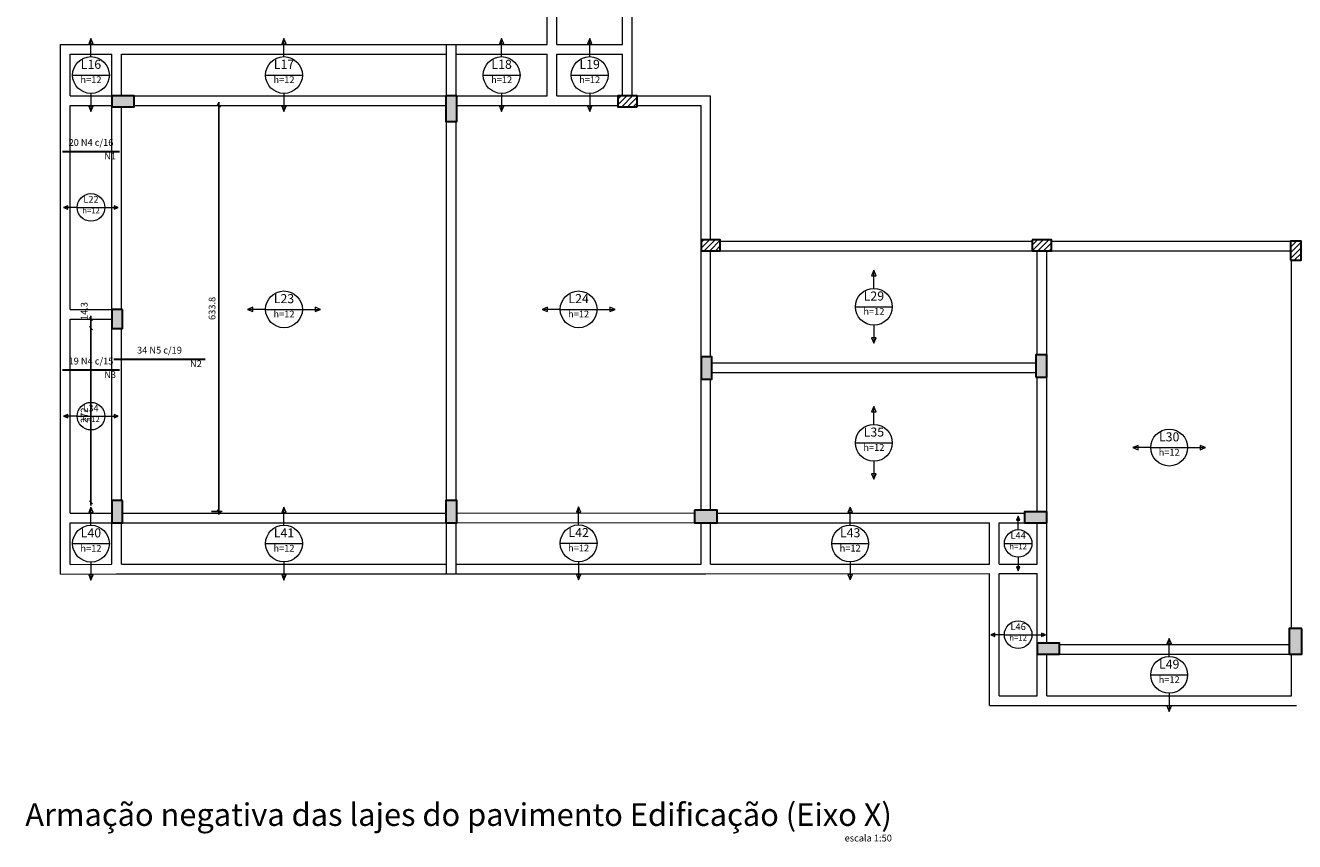
# Model space of a CAD drawing. Units: millimetres. Extents: x 2696 to 4140, y 1910 to 1969.
# Drawn here: x 3611 to 3651, y 1921 to 1947 of the extents above; entities that cross this region are included whole.
import ezdxf

# ---------------------------------------------------------------- set-up
doc = ezdxf.new("R2010")
doc.units = ezdxf.units.MM
for name, color, linetype, lineweight in [('Descrição da armadura', 7, 'Continuous', 5), ('DT-Armadura negativa', 4, 'Continuous', 30), ('DT-Cotas', 9, 'Continuous', 5), ('DT-Textos', 7, 'Continuous', 5), ('DT-Título', 3, 'Continuous', 20), ('FO-Hachuras dos pilares', 9, 'Continuous', 5), ('FO-Pilares', 4, 'Continuous', 30), ('FO-Vigas', 1, 'Continuous', 20)]:
    doc.layers.add(name, color=color, linetype=linetype, lineweight=lineweight)
doc.styles.add('Arial', font='arial.ttf')
doc.styles.get("Standard").update_dxf_attribs({"font": 'arial.ttf'})
doc.dimstyles.new('UM_50.000000', dxfattribs={"dimtxt": 0.18, "dimasz": 0.1, "dimexe": 0.1, "dimexo": 0.2, "dimgap": 0, "dimtad": 1, "dimtih": 1, "dimtoh": 1, "dimdec": 1, "dimlfac": 50, "dimzin": 0, "dimdsep": 46, "dimtxsty": 'Standard', "dimcen": 0.09, "dimdle": 0.1, "dimadec": 1, "dimazin": 2, "dimtfac": 1, "dimtdec": 4, "dimtofl": 0, "dimtmove": 0, "dimatfit": 3, "dimfxl": 1, "dimtolj": 1, "dimarcsym": 0})
pattern_1 = [(45, (3608.9804, 1901.70487), (-0.08838835, 0.08838835), [])]

# ---------------------------------------------------------------- blocks, each defined once
blk = doc.blocks.new('_Oblique')
at = {"color": 0, "linetype": 'ByBlock', "lineweight": -2}
blk.add_line((-0.5, -0.5), (0.5, 0.5), dxfattribs=at)
blk = doc.blocks.new('*D1660')
at = {"layer": 'Defpoints', "color": 0, "transparency": 16777216}
for p in [(3617.533, 1944.452), (3617.533, 1944.452), (3617.109, 1931.775)]:
    blk.add_point(p, dxfattribs=at)
at = {"layer": 'DT-Cotas', "color": 0, "lineweight": -2, "transparency": 16777216}
for p, q in [((3617.533, 1931.675), (3617.533, 1944.552)), ((3617.309, 1931.775), (3617.633, 1931.775))]:
    blk.add_line(p, q, dxfattribs=at)
at = {"layer": 'DT-Cotas', "color": 0, "lineweight": -2, "transparency": 16777216, "xscale": 0.1, "yscale": 0.1, "zscale": 0.1}
for p, rotation in [((3617.533, 1944.452), 90), ((3617.533, 1931.775), 270)]:
    blk.add_blockref('_Oblique', p, dxfattribs=dict(at, rotation=rotation))
at = {"layer": 'DT-Cotas', "transparency": 16777216, "insert": (3617.321, 1938.113), "char_height": 0.2118, "attachment_point": 5, "rotation": 90, "style": 'Arial'}
blk.add_mtext('\\A1;633.8', dxfattribs=at)
blk = doc.blocks.new('*D1661')
at = {"layer": 'Defpoints', "color": 0, "transparency": 16777216}
for p in [(3613.539, 1937.495), (3613.539, 1937.495), (3613.539, 1932.055)]:
    blk.add_point(p, dxfattribs=at)
at = {"layer": 'DT-Cotas', "color": 0, "lineweight": -2, "transparency": 16777216}
blk.add_line((3613.539, 1931.955), (3613.539, 1937.595), dxfattribs=at)
at = {"layer": 'DT-Cotas', "color": 0, "lineweight": -2, "transparency": 16777216, "xscale": 0.1, "yscale": 0.1, "zscale": 0.1}
for p, rotation in [((3613.539, 1937.495), 90), ((3613.539, 1932.055), 270)]:
    blk.add_blockref('_Oblique', p, dxfattribs=dict(at, rotation=rotation))
at = {"layer": 'DT-Cotas', "transparency": 16777216, "insert": (3613.328, 1934.775), "char_height": 0.2118, "attachment_point": 5, "rotation": 90, "style": 'Arial'}
blk.add_mtext('\\A1;272', dxfattribs=at)
blk = doc.blocks.new('*D1662')
at = {"layer": 'Defpoints', "color": 0, "transparency": 16777216}
for p in [(3613.539, 1937.781), (3613.539, 1937.781), (3613.539, 1937.495)]:
    blk.add_point(p, dxfattribs=at)
at = {"layer": 'DT-Cotas', "color": 0, "lineweight": -2, "transparency": 16777216}
blk.add_line((3613.539, 1937.395), (3613.539, 1937.881), dxfattribs=at)
at = {"layer": 'DT-Cotas', "color": 0, "lineweight": -2, "transparency": 16777216, "xscale": 0.1, "yscale": 0.1, "zscale": 0.1}
for p, rotation in [((3613.539, 1937.781), 90), ((3613.539, 1937.495), 270)]:
    blk.add_blockref('_Oblique', p, dxfattribs=dict(at, rotation=rotation))
at = {"layer": 'DT-Cotas', "transparency": 16777216, "insert": (3613.328, 1938.031), "char_height": 0.2118, "attachment_point": 5, "rotation": 90, "style": 'Arial'}
blk.add_mtext('\\A1;14.3', dxfattribs=at)

msp = doc.modelspace()

# ---------------------------------------------------------------- hatches: boundary and pattern name
at = {"layer": 'FO-Hachuras dos pilares', "linetype": 'Continuous'}
for points in [[(3614.1894, 1944.7516), (3614.1894, 1944.5816), (3614.1894, 1944.4116), (3614.5394, 1944.4116), (3614.8894, 1944.4116), (3614.8894, 1944.5816), (3614.8894, 1944.7516), (3614.5394, 1944.7516)], [(3624.9694, 1944.7516), (3624.7994, 1944.7516), (3624.6294, 1944.7516), (3624.6294, 1944.3516), (3624.6294, 1943.9516), (3624.7994, 1943.9516), (3624.9694, 1943.9516), (3624.9694, 1944.3516)], [(3614.5294, 1938.0806), (3614.3594, 1938.0806), (3614.1894, 1938.0806), (3614.1894, 1937.7806), (3614.1894, 1937.4806), (3614.3594, 1937.4806), (3614.5294, 1937.4806), (3614.5294, 1937.7806)], [(3643.0594, 1935.9658), (3643.2294, 1935.9658), (3643.3994, 1935.9658), (3643.3994, 1936.3158), (3643.3994, 1936.6658), (3643.2294, 1936.6658), (3643.0594, 1936.6658), (3643.0594, 1936.3158)], [(3632.5994, 1935.8986), (3632.7694, 1935.8986), (3632.9394, 1935.8986), (3632.9394, 1936.2486), (3632.9394, 1936.5986), (3632.7694, 1936.5986), (3632.5994, 1936.5986), (3632.5994, 1936.2486)], [(3614.5294, 1932.1154), (3614.3594, 1932.1154), (3614.1894, 1932.1154), (3614.1894, 1931.7654), (3614.1894, 1931.4154), (3614.3594, 1931.4154), (3614.5294, 1931.4154), (3614.5294, 1931.7654)], [(3624.6294, 1931.4154), (3624.7994, 1931.4154), (3624.9694, 1931.4154), (3624.9694, 1931.7654), (3624.9694, 1932.1154), (3624.7994, 1932.1154), (3624.6294, 1932.1154), (3624.6294, 1931.7654)], [(3632.3976, 1931.8154), (3632.3976, 1931.6154), (3632.3976, 1931.4154), (3632.7476, 1931.4154), (3633.0976, 1931.4154), (3633.0976, 1931.6154), (3633.0976, 1931.8154), (3632.7476, 1931.8154)], [(3643.3994, 1931.4154), (3643.3994, 1931.5854), (3643.3994, 1931.7554), (3643.0494, 1931.7554), (3642.6994, 1931.7554), (3642.6994, 1931.5854), (3642.6994, 1931.4154), (3643.0494, 1931.4154)], [(3651.3694, 1928.1158), (3651.1694, 1928.1158), (3650.9694, 1928.1158), (3650.9694, 1927.7158), (3650.9694, 1927.3158), (3651.1694, 1927.3158), (3651.3694, 1927.3158), (3651.3694, 1927.7158)], [(3643.0994, 1927.6558), (3643.0994, 1927.4858), (3643.0994, 1927.3158), (3643.4494, 1927.3158), (3643.7994, 1927.3158), (3643.7994, 1927.4858), (3643.7994, 1927.6558), (3643.4494, 1927.6558)]]:
    msp.add_hatch(color=256, dxfattribs=at).paths.add_polyline_path(points)
h = msp.add_hatch(dxfattribs=at)
h.set_pattern_fill('ANSI31', color=256, style=0)
h.set_pattern_definition(pattern_1)
h.paths.add_polyline_path([(3630.5994, 1944.4116), (3630.5994, 1944.5816), (3630.5994, 1944.7516), (3630.2994, 1944.7516), (3629.9994, 1944.7516), (3629.9994, 1944.5816), (3629.9994, 1944.4116), (3630.2994, 1944.4116)])
h = msp.add_hatch(dxfattribs=at)
h.set_pattern_fill('ANSI31', color=256, style=0)
h.set_pattern_definition(pattern_1)
h.paths.add_polyline_path([(3632.5994, 1940.2558), (3632.5994, 1940.0858), (3632.5994, 1939.9158), (3632.8994, 1939.9158), (3633.1994, 1939.9158), (3633.1994, 1940.0858), (3633.1994, 1940.2558), (3632.8994, 1940.2558)])
h = msp.add_hatch(dxfattribs=at)
h.set_pattern_fill('ANSI31', color=256, style=0)
h.set_pattern_definition(pattern_1)
h.paths.add_polyline_path([(3642.9452, 1940.2558), (3642.9452, 1940.0858), (3642.9452, 1939.9158), (3643.2452, 1939.9158), (3643.5452, 1939.9158), (3643.5452, 1940.0858), (3643.5452, 1940.2558), (3643.2452, 1940.2558)])
h = msp.add_hatch(dxfattribs=at)
h.set_pattern_fill('ANSI31', color=256, style=0)
h.set_pattern_definition(pattern_1)
h.paths.add_polyline_path([(3651.0094, 1939.6158), (3651.1794, 1939.6158), (3651.3494, 1939.6158), (3651.3494, 1939.9158), (3651.3494, 1940.2158), (3651.1794, 1940.2158), (3651.0094, 1940.2158), (3651.0094, 1939.9158)])

# ---------------------------------------------------------------- linework, layer by layer
at = {"layer": 'DT-Armadura negativa'}
for p, q in [((3612.6494, 1943.0181), (3614.4294, 1943.0181)), ((3614.2494, 1936.5304), (3617.1094, 1936.5304)), ((3612.6494, 1936.1898), (3614.4294, 1936.1898))]:
    msp.add_line(p, q, dxfattribs=at)
at = {"layer": 'DT-Textos'}
for p, q in [((3613.5394, 1946.541), (3613.4688, 1946.3716)), ((3613.4688, 1946.3716), (3613.61, 1946.3716)), ((3613.61, 1946.3716), (3613.5394, 1946.541)), ((3619.5694, 1946.541), (3619.4988, 1946.3716)), ((3619.4988, 1946.3716), (3619.64, 1946.3716)), ((3619.64, 1946.3716), (3619.5694, 1946.541)), ((3626.3694, 1946.541), (3626.2988, 1946.3716)), ((3626.2988, 1946.3716), (3626.44, 1946.3716)), ((3626.44, 1946.3716), (3626.3694, 1946.541)), ((3629.1194, 1946.541), (3629.0488, 1946.3716)), ((3629.0488, 1946.3716), (3629.19, 1946.3716)), ((3629.19, 1946.3716), (3629.1194, 1946.541)), ((3612.9648, 1945.4016), (3614.114, 1945.4016)), ((3618.9948, 1945.4016), (3620.144, 1945.4016)), ((3625.7948, 1945.4016), (3626.944, 1945.4016)), ((3628.5448, 1945.4016), (3629.694, 1945.4016)), ((3613.61, 1944.4316), (3613.4688, 1944.4316)), ((3613.4688, 1944.4316), (3613.5394, 1944.2621)), ((3613.5394, 1944.2621), (3613.61, 1944.4316)), ((3619.64, 1944.4316), (3619.4988, 1944.4316)), ((3619.4988, 1944.4316), (3619.5694, 1944.2621)), ((3619.5694, 1944.2621), (3619.64, 1944.4316)), ((3626.44, 1944.4316), (3626.2988, 1944.4316)), ((3626.2988, 1944.4316), (3626.3694, 1944.2621)), ((3626.3694, 1944.2621), (3626.44, 1944.4316)), ((3629.19, 1944.4316), (3629.0488, 1944.4316)), ((3629.0488, 1944.4316), (3629.1194, 1944.2621)), ((3629.1194, 1944.2621), (3629.19, 1944.4316)), ((3612.8118, 1941.319), (3612.6848, 1941.266)), ((3612.6848, 1941.266), (3612.8118, 1941.213)), ((3612.8118, 1941.213), (3612.8118, 1941.319)), ((3613.1088, 1941.266), (3613.9708, 1941.266)), ((3614.3938, 1941.266), (3614.2668, 1941.319)), ((3614.2668, 1941.319), (3614.2668, 1941.213)), ((3614.2668, 1941.213), (3614.3938, 1941.266)), ((3637.9994, 1939.305), (3637.9288, 1939.1356)), ((3637.9288, 1939.1356), (3638.07, 1939.1356)), ((3638.07, 1939.1356), (3637.9994, 1939.305)), ((3618.5994, 1938.1541), (3618.43, 1938.0835)), ((3618.43, 1938.0835), (3618.5994, 1938.0129)), ((3618.5994, 1938.0129), (3618.5994, 1938.1541)), ((3618.9948, 1938.0835), (3620.144, 1938.0835)), ((3620.7088, 1938.0835), (3620.5394, 1938.1541)), ((3620.5394, 1938.1541), (3620.5394, 1938.0129)), ((3620.5394, 1938.0129), (3620.7088, 1938.0835)), ((3627.8044, 1938.1541), (3627.635, 1938.0835)), ((3627.635, 1938.0835), (3627.8044, 1938.0129)), ((3627.8044, 1938.0129), (3627.8044, 1938.1541)), ((3628.1998, 1938.0835), (3629.349, 1938.0835)), ((3629.9138, 1938.0835), (3629.7444, 1938.1541)), ((3629.7444, 1938.1541), (3629.7444, 1938.0129)), ((3629.7444, 1938.0129), (3629.9138, 1938.0835)), ((3637.4248, 1938.1656), (3638.574, 1938.1656)), ((3638.07, 1937.1956), (3637.9288, 1937.1956)), ((3637.9288, 1937.1956), (3637.9994, 1937.0261)), ((3637.9994, 1937.0261), (3638.07, 1937.1956)), ((3637.9994, 1935.0548), (3637.9288, 1934.8854)), ((3638.07, 1934.8854), (3637.9994, 1935.0548)), ((3612.8118, 1934.801), (3612.6848, 1934.748)), ((3612.6848, 1934.748), (3612.8118, 1934.695)), ((3612.8118, 1934.695), (3612.8118, 1934.801)), ((3613.1088, 1934.748), (3613.9708, 1934.748)), ((3614.3938, 1934.748), (3614.2668, 1934.801)), ((3614.2668, 1934.801), (3614.2668, 1934.695)), ((3614.2668, 1934.695), (3614.3938, 1934.748)), ((3637.9288, 1934.8854), (3638.07, 1934.8854)), ((3637.4248, 1933.9154), (3638.574, 1933.9154)), ((3646.2544, 1933.8364), (3646.085, 1933.7658)), ((3646.085, 1933.7658), (3646.2544, 1933.6952)), ((3646.2544, 1933.6952), (3646.2544, 1933.8364)), ((3646.6498, 1933.7658), (3647.799, 1933.7658)), ((3648.3638, 1933.7658), (3648.1944, 1933.8364)), ((3648.1944, 1933.8364), (3648.1944, 1933.6952)), ((3648.1944, 1933.6952), (3648.3638, 1933.7658)), ((3638.07, 1932.9454), (3637.9288, 1932.9454)), ((3637.9288, 1932.9454), (3637.9994, 1932.7759)), ((3637.9994, 1932.7759), (3638.07, 1932.9454)), ((3613.5394, 1931.9053), (3613.4688, 1931.7358)), ((3613.61, 1931.7358), (3613.5394, 1931.9053)), ((3619.5694, 1931.9083), (3619.4988, 1931.7389)), ((3619.64, 1931.7389), (3619.5694, 1931.9083)), ((3628.7744, 1931.9161), (3628.7038, 1931.7466)), ((3628.845, 1931.7466), (3628.7744, 1931.9161)), ((3637.257, 1931.9106), (3637.1864, 1931.7412)), ((3637.3276, 1931.7412), (3637.257, 1931.9106)), ((3613.4688, 1931.7358), (3613.61, 1931.7358)), ((3619.4988, 1931.7389), (3619.64, 1931.7389)), ((3628.7038, 1931.7466), (3628.845, 1931.7466)), ((3637.1864, 1931.7412), (3637.3276, 1931.7412)), ((3642.5068, 1931.627), (3642.4538, 1931.5)), ((3642.4538, 1931.5), (3642.5598, 1931.5)), ((3642.5598, 1931.5), (3642.5068, 1931.627)), ((3612.9648, 1930.7658), (3614.114, 1930.7658)), ((3618.9948, 1930.7689), (3620.144, 1930.7689)), ((3628.1998, 1930.7766), (3629.349, 1930.7766)), ((3636.6824, 1930.7712), (3637.8316, 1930.7712)), ((3642.0758, 1930.772), (3642.9378, 1930.772)), ((3642.5598, 1930.045), (3642.4538, 1930.045)), ((3642.4538, 1930.045), (3642.5068, 1929.918)), ((3642.5068, 1929.918), (3642.5598, 1930.045)), ((3613.61, 1929.7958), (3613.4688, 1929.7958)), ((3613.4688, 1929.7958), (3613.5394, 1929.6264)), ((3613.5394, 1929.6264), (3613.61, 1929.7958)), ((3619.64, 1929.7989), (3619.4988, 1929.7989)), ((3619.4988, 1929.7989), (3619.5694, 1929.6295)), ((3619.5694, 1929.6295), (3619.64, 1929.7989)), ((3628.845, 1929.8066), (3628.7038, 1929.8066)), ((3628.7038, 1929.8066), (3628.7744, 1929.6372)), ((3628.7744, 1929.6372), (3628.845, 1929.8066)), ((3637.3276, 1929.8012), (3637.1864, 1929.8012)), ((3637.1864, 1929.8012), (3637.257, 1929.6318)), ((3637.257, 1929.6318), (3637.3276, 1929.8012)), ((3641.7798, 1927.975), (3641.6528, 1927.922)), ((3641.6528, 1927.922), (3641.7798, 1927.87)), ((3641.7798, 1927.87), (3641.7798, 1927.975)), ((3642.0758, 1927.922), (3642.9378, 1927.922)), ((3643.3618, 1927.922), (3643.2348, 1927.975)), ((3643.2348, 1927.975), (3643.2348, 1927.87)), ((3643.2348, 1927.87), (3643.3618, 1927.922)), ((3647.2244, 1927.8052), (3647.1538, 1927.6358)), ((3647.1538, 1927.6358), (3647.295, 1927.6358)), ((3647.295, 1927.6358), (3647.2244, 1927.8052)), ((3646.6498, 1926.6658), (3647.799, 1926.6658)), ((3647.295, 1925.6958), (3647.1538, 1925.6958)), ((3647.1538, 1925.6958), (3647.2244, 1925.5263)), ((3647.2244, 1925.5263), (3647.295, 1925.6958))]:
    msp.add_line(p, q, dxfattribs=at)
for points in [[(3613.5394, 1945.9762), (3613.5394, 1946.541)], [(3619.5694, 1945.9762), (3619.5694, 1946.541)], [(3626.3694, 1945.9762), (3626.3694, 1946.541)], [(3629.1194, 1945.9762), (3629.1194, 1946.541)], [(3613.5394, 1944.8269), (3613.5394, 1944.2621)], [(3619.5694, 1944.8269), (3619.5694, 1944.2621)], [(3626.3694, 1944.8269), (3626.3694, 1944.2621)], [(3629.1194, 1944.8269), (3629.1194, 1944.2621)], [(3613.1088, 1941.266), (3612.6848, 1941.266)], [(3613.9708, 1941.266), (3614.3938, 1941.266)], [(3637.9994, 1938.7402), (3637.9994, 1939.305)], [(3618.9948, 1938.0835), (3618.43, 1938.0835)], [(3620.144, 1938.0835), (3620.7088, 1938.0835)], [(3628.1998, 1938.0835), (3627.635, 1938.0835)], [(3629.349, 1938.0835), (3629.9138, 1938.0835)], [(3637.9994, 1937.5909), (3637.9994, 1937.0261)], [(3637.9994, 1934.49), (3637.9994, 1935.0548)], [(3613.1088, 1934.748), (3612.6848, 1934.748)], [(3613.9708, 1934.748), (3614.3938, 1934.748)], [(3646.6498, 1933.7658), (3646.085, 1933.7658)], [(3647.799, 1933.7658), (3648.3638, 1933.7658)], [(3637.9994, 1933.3407), (3637.9994, 1932.7759)], [(3613.5394, 1931.3405), (3613.5394, 1931.9053)], [(3619.5694, 1931.3435), (3619.5694, 1931.9083)], [(3628.7744, 1931.3513), (3628.7744, 1931.9161)], [(3637.257, 1931.3458), (3637.257, 1931.9106)], [(3642.5068, 1931.203), (3642.5068, 1931.627)], [(3642.5068, 1930.341), (3642.5068, 1929.918)], [(3613.5394, 1930.1912), (3613.5394, 1929.6264)], [(3619.5694, 1930.1943), (3619.5694, 1929.6295)], [(3628.7744, 1930.202), (3628.7744, 1929.6372)], [(3637.257, 1930.1966), (3637.257, 1929.6318)], [(3642.0758, 1927.922), (3641.6528, 1927.922)], [(3642.9378, 1927.922), (3643.3618, 1927.922)], [(3647.2244, 1927.2404), (3647.2244, 1927.8052)], [(3647.2244, 1926.0911), (3647.2244, 1925.5263)]]:
    msp.add_lwpolyline(points, dxfattribs=at)
for centre, radius in [((3613.5394, 1945.4016), 0.5746), ((3619.5694, 1945.4016), 0.5746), ((3626.3694, 1945.4016), 0.5746), ((3629.1194, 1945.4016), 0.5746), ((3613.5398, 1941.266), 0.431), ((3619.5694, 1938.0835), 0.5746), ((3628.7744, 1938.0835), 0.5746), ((3637.9994, 1938.1656), 0.5746), ((3613.5398, 1934.748), 0.431), ((3637.9994, 1933.9154), 0.5746), ((3647.2244, 1933.7658), 0.5746), ((3613.5394, 1930.7658), 0.5746), ((3619.5694, 1930.7689), 0.5746), ((3628.7744, 1930.7766), 0.5746), ((3637.257, 1930.7712), 0.5746), ((3642.5068, 1930.772), 0.431), ((3642.5068, 1927.922), 0.431), ((3647.2244, 1926.6658), 0.5746)]:
    msp.add_circle(centre, radius, dxfattribs=at)
at = {"layer": 'FO-Pilares'}
for points in [[(3614.1894, 1944.7516), (3614.1894, 1944.5816), (3614.1894, 1944.4116), (3614.5394, 1944.4116), (3614.8894, 1944.4116), (3614.8894, 1944.5816), (3614.8894, 1944.7516), (3614.5394, 1944.7516), (3614.1894, 1944.7516)], [(3624.9694, 1944.7516), (3624.7994, 1944.7516), (3624.6294, 1944.7516), (3624.6294, 1944.3516), (3624.6294, 1943.9516), (3624.7994, 1943.9516), (3624.9694, 1943.9516), (3624.9694, 1944.3516), (3624.9694, 1944.7516)], [(3630.5994, 1944.4116), (3630.5994, 1944.5816), (3630.5994, 1944.7516), (3630.2994, 1944.7516), (3629.9994, 1944.7516), (3629.9994, 1944.5816), (3629.9994, 1944.4116), (3630.2994, 1944.4116), (3630.5994, 1944.4116)], [(3632.5994, 1940.2558), (3632.5994, 1940.0858), (3632.5994, 1939.9158), (3632.8994, 1939.9158), (3633.1994, 1939.9158), (3633.1994, 1940.0858), (3633.1994, 1940.2558), (3632.8994, 1940.2558), (3632.5994, 1940.2558)], [(3642.9452, 1940.2558), (3642.9452, 1940.0858), (3642.9452, 1939.9158), (3643.2452, 1939.9158), (3643.5452, 1939.9158), (3643.5452, 1940.0858), (3643.5452, 1940.2558), (3643.2452, 1940.2558), (3642.9452, 1940.2558)], [(3651.0094, 1939.6158), (3651.1794, 1939.6158), (3651.3494, 1939.6158), (3651.3494, 1939.9158), (3651.3494, 1940.2158), (3651.1794, 1940.2158), (3651.0094, 1940.2158), (3651.0094, 1939.9158), (3651.0094, 1939.6158)], [(3614.5294, 1938.0806), (3614.3594, 1938.0806), (3614.1894, 1938.0806), (3614.1894, 1937.7806), (3614.1894, 1937.4806), (3614.3594, 1937.4806), (3614.5294, 1937.4806), (3614.5294, 1937.7806), (3614.5294, 1938.0806)], [(3643.0594, 1935.9658), (3643.2294, 1935.9658), (3643.3994, 1935.9658), (3643.3994, 1936.3158), (3643.3994, 1936.6658), (3643.2294, 1936.6658), (3643.0594, 1936.6658), (3643.0594, 1936.3158), (3643.0594, 1935.9658)], [(3632.5994, 1935.8986), (3632.7694, 1935.8986), (3632.9394, 1935.8986), (3632.9394, 1936.2486), (3632.9394, 1936.5986), (3632.7694, 1936.5986), (3632.5994, 1936.5986), (3632.5994, 1936.2486), (3632.5994, 1935.8986)], [(3614.5294, 1932.1154), (3614.3594, 1932.1154), (3614.1894, 1932.1154), (3614.1894, 1931.7654), (3614.1894, 1931.4154), (3614.3594, 1931.4154), (3614.5294, 1931.4154), (3614.5294, 1931.7654), (3614.5294, 1932.1154)], [(3624.6294, 1931.4154), (3624.7994, 1931.4154), (3624.9694, 1931.4154), (3624.9694, 1931.7654), (3624.9694, 1932.1154), (3624.7994, 1932.1154), (3624.6294, 1932.1154), (3624.6294, 1931.7654), (3624.6294, 1931.4154)], [(3632.3976, 1931.8154), (3632.3976, 1931.6154), (3632.3976, 1931.4154), (3632.7476, 1931.4154), (3633.0976, 1931.4154), (3633.0976, 1931.6154), (3633.0976, 1931.8154), (3632.7476, 1931.8154), (3632.3976, 1931.8154)], [(3643.3994, 1931.4154), (3643.3994, 1931.5854), (3643.3994, 1931.7554), (3643.0494, 1931.7554), (3642.6994, 1931.7554), (3642.6994, 1931.5854), (3642.6994, 1931.4154), (3643.0494, 1931.4154), (3643.3994, 1931.4154)], [(3651.3694, 1928.1158), (3651.1694, 1928.1158), (3650.9694, 1928.1158), (3650.9694, 1927.7158), (3650.9694, 1927.3158), (3651.1694, 1927.3158), (3651.3694, 1927.3158), (3651.3694, 1927.7158), (3651.3694, 1928.1158)], [(3643.0994, 1927.6558), (3643.0994, 1927.4858), (3643.0994, 1927.3158), (3643.4494, 1927.3158), (3643.7994, 1927.3158), (3643.7994, 1927.4858), (3643.7994, 1927.6558), (3643.4494, 1927.6558), (3643.0994, 1927.6558)]]:
    msp.add_lwpolyline(points, close=True, dxfattribs=at)
at = {"layer": 'FO-Vigas'}
for p, q in [((3627.7894, 1946.3516), (3627.7894, 1951.2676)), ((3628.0894, 1946.3516), (3628.0894, 1950.9684)), ((3630.1494, 1946.3516), (3630.1494, 1948.9684)), ((3630.4494, 1946.2016), (3630.4494, 1948.8184)), ((3612.5894, 1946.3516), (3614.3394, 1946.3516)), ((3612.5894, 1944.6016), (3612.5894, 1946.3516)), ((3614.3394, 1946.3516), (3624.7994, 1946.3516)), ((3624.6494, 1946.3516), (3624.9494, 1946.3516)), ((3624.6494, 1944.7516), (3624.6494, 1946.3516)), ((3624.7994, 1946.3516), (3627.7894, 1946.3516)), ((3624.9494, 1944.7516), (3624.9494, 1946.3516)), ((3628.0894, 1946.3516), (3630.1494, 1946.3516)), ((3630.4494, 1944.7516), (3630.4494, 1946.2016)), ((3612.8894, 1946.0516), (3614.1894, 1946.0516)), ((3612.8894, 1944.7516), (3612.8894, 1946.0516)), ((3614.1894, 1944.7516), (3614.1894, 1946.0516)), ((3614.4894, 1946.0516), (3624.6494, 1946.0516)), ((3614.4894, 1944.7516), (3614.4894, 1946.0516)), ((3624.9494, 1946.0516), (3627.7894, 1946.0516)), ((3627.7894, 1944.7516), (3627.7894, 1946.0516)), ((3628.0894, 1946.0516), (3630.1494, 1946.0516)), ((3628.0894, 1944.7516), (3628.0894, 1946.0516)), ((3630.1494, 1944.7516), (3630.1494, 1946.0516)), ((3612.5894, 1937.9306), (3612.5894, 1944.6016)), ((3612.8894, 1944.7516), (3614.1894, 1944.7516)), ((3614.8894, 1944.7516), (3624.6294, 1944.7516)), ((3624.9694, 1944.7516), (3627.7894, 1944.7516)), ((3628.0894, 1944.7516), (3629.9994, 1944.7516)), ((3630.5994, 1944.7516), (3632.8994, 1944.7516)), ((3632.8994, 1940.2558), (3632.8994, 1944.7516)), ((3612.8894, 1944.4516), (3614.1894, 1944.4516)), ((3612.8894, 1938.0806), (3612.8894, 1944.4516)), ((3614.1894, 1938.0806), (3614.1894, 1944.4116)), ((3614.4894, 1938.0806), (3614.4894, 1944.4116)), ((3614.8894, 1944.4516), (3624.6294, 1944.4516)), ((3624.9694, 1944.4516), (3627.9394, 1944.4516)), ((3627.9394, 1944.4516), (3629.9994, 1944.4516)), ((3630.5994, 1944.4516), (3632.5994, 1944.4516)), ((3632.5994, 1940.2558), (3632.5994, 1944.4516)), ((3624.6494, 1932.1154), (3624.6494, 1943.9516)), ((3624.9494, 1932.1154), (3624.9494, 1943.9516)), ((3633.1994, 1940.2158), (3642.9452, 1940.2158)), ((3643.5452, 1940.2158), (3651.0094, 1940.2158)), ((3632.5994, 1936.5986), (3632.5994, 1939.9158)), ((3632.8994, 1936.5986), (3632.8994, 1939.9158)), ((3633.1994, 1939.9158), (3642.9452, 1939.9158)), ((3643.0994, 1936.6658), (3643.0994, 1939.9158)), ((3643.3994, 1936.6658), (3643.3994, 1939.9158)), ((3643.5452, 1939.9158), (3651.0094, 1939.9158)), ((3651.0494, 1928.1158), (3651.0494, 1939.6158)), ((3612.5894, 1931.5654), (3612.5894, 1937.9306)), ((3612.8894, 1938.0806), (3614.1894, 1938.0806)), ((3612.8894, 1937.7806), (3614.1894, 1937.7806)), ((3612.8894, 1931.7154), (3612.8894, 1937.7806)), ((3614.1894, 1932.1154), (3614.1894, 1937.4806)), ((3614.4894, 1932.1154), (3614.4894, 1937.4806)), ((3632.9394, 1936.4154), (3643.0594, 1936.4154)), ((3632.5994, 1931.8154), (3632.5994, 1935.8986)), ((3632.8994, 1931.8154), (3632.8994, 1935.8986)), ((3632.9394, 1936.1154), (3643.0594, 1936.1154)), ((3643.0994, 1931.7554), (3643.0994, 1935.9658)), ((3643.3994, 1931.7554), (3643.3994, 1935.9658)), ((3612.5894, 1929.8147), (3612.5894, 1931.5654)), ((3612.8894, 1931.7154), (3614.1894, 1931.7154)), ((3614.5294, 1931.7154), (3624.6294, 1931.7154)), ((3624.9694, 1931.7154), (3632.3976, 1931.728)), ((3633.0976, 1931.7154), (3641.7646, 1931.7154)), ((3641.7646, 1931.7154), (3642.6994, 1931.7154)), ((3612.8894, 1930.116), (3612.8894, 1931.4154)), ((3612.8894, 1931.4154), (3614.1894, 1931.4154)), ((3614.1894, 1930.1217), (3614.1894, 1931.4154)), ((3614.4894, 1930.1224), (3614.4894, 1931.4154)), ((3614.5294, 1931.4154), (3624.6294, 1931.4154)), ((3624.6494, 1929.8249), (3624.6494, 1931.4154)), ((3624.9494, 1929.825), (3624.9494, 1931.4154)), ((3624.9695, 1931.4154), (3632.3976, 1931.428)), ((3632.5994, 1930.1269), (3632.5994, 1931.4154)), ((3632.8994, 1930.127), (3632.8994, 1931.4154)), ((3633.0976, 1931.4154), (3641.6146, 1931.4154)), ((3641.6146, 1930.1291), (3641.6146, 1931.4154)), ((3641.9146, 1931.4154), (3642.6994, 1931.4154)), ((3641.9146, 1930.1292), (3641.9146, 1931.4154)), ((3643.0994, 1930.1292), (3643.0994, 1931.4154)), ((3643.3994, 1929.9792), (3643.3994, 1931.4154)), ((3612.8894, 1930.116), (3614.1894, 1930.1217)), ((3614.4894, 1930.1224), (3624.6494, 1930.1249)), ((3624.9494, 1930.125), (3632.5994, 1930.1269)), ((3632.8994, 1930.127), (3641.6146, 1930.1291)), ((3641.9146, 1930.1292), (3643.0994, 1930.1292)), ((3643.3994, 1927.6558), (3643.3994, 1929.9792)), ((3612.5894, 1929.8147), (3614.3401, 1929.8224)), ((3614.3394, 1929.8224), (3624.7994, 1929.825)), ((3624.6494, 1929.8249), (3624.9494, 1929.825)), ((3624.7994, 1929.825), (3632.7494, 1929.827)), ((3632.7494, 1929.827), (3641.6146, 1929.8291)), ((3641.6146, 1925.7158), (3641.6146, 1929.8291)), ((3641.9146, 1929.8292), (3643.0994, 1929.8292)), ((3641.9146, 1926.0158), (3641.9146, 1929.8292)), ((3643.0994, 1927.6558), (3643.0994, 1929.8292)), ((3643.7994, 1927.6158), (3650.9694, 1927.6158)), ((3643.0994, 1926.0158), (3643.0994, 1927.3158)), ((3643.3994, 1926.0158), (3643.3994, 1927.3158)), ((3643.7994, 1927.3158), (3650.9694, 1927.3158)), ((3651.0494, 1926.0158), (3651.0494, 1927.3158)), ((3641.9146, 1926.0158), (3643.0994, 1926.0158)), ((3643.3994, 1926.0158), (3651.0494, 1926.0158)), ((3641.6146, 1925.7158), (3643.2494, 1925.7158)), ((3643.2494, 1925.7158), (3651.1994, 1925.7158))]:
    msp.add_line(p, q, dxfattribs=at)

# ---------------------------------------------------------------- texts
at = {"layer": 'Descrição da armadura', "char_height": 0.2118, "line_spacing_factor": 0.9, "style": 'Arial'}
for s, insert, width, attachment_point in [('20 N4 c/16', (3613.5394, 1943.1238), 2.5416, 8), ('N1', (3614.3234, 1942.7008), 0.50832, 9), ('34 N5 c/19', (3615.6794, 1936.6368), 2.5416, 8), ('19 N4 c/15', (3613.5394, 1936.2958), 2.5416, 8), ('N2', (3617.0034, 1936.2128), 0.50832, 9), ('N3', (3614.3234, 1935.8718), 0.50832, 9)]:
    msp.add_mtext(s, dxfattribs=dict(at, insert=insert, width=width, attachment_point=attachment_point))
at = {"layer": 'DT-Textos', "attachment_point": 8, "line_spacing_factor": 0.798, "style": 'Arial'}
for s, insert, char_height, width in [('L16', (3613.5394, 1945.5071), 0.2824, 1.01664), ('L17', (3619.5694, 1945.5071), 0.2824, 1.01664), ('L18', (3626.3694, 1945.5071), 0.2824, 1.01664), ('L19', (3629.1194, 1945.5071), 0.2824, 1.01664), ('h=12', (3613.5394, 1945.0838), 0.2118, 1.01664), ('h=12', (3619.5694, 1945.0838), 0.2118, 1.01664), ('h=12', (3626.3694, 1945.0838), 0.2118, 1.01664), ('h=12', (3629.1194, 1945.0838), 0.2118, 1.01664), ('L22', (3613.5394, 1941.3458), 0.2118, 0.76248), ('h=12', (3613.5394, 1941.0281), 0.1765, 0.8472), ('L29', (3637.9994, 1938.2711), 0.2824, 1.01664), ('L23', (3619.5694, 1938.1891), 0.2824, 1.01664), ('L24', (3628.7744, 1938.1891), 0.2824, 1.01664), ('h=12', (3619.5694, 1937.7658), 0.2118, 1.01664), ('h=12', (3628.7744, 1937.7658), 0.2118, 1.01664), ('h=12', (3637.9994, 1937.8478), 0.2118, 1.01664), ('L34', (3613.5394, 1934.8268), 0.2118, 0.76248), ('h=12', (3613.5394, 1934.5101), 0.1765, 0.8472), ('L35', (3637.9994, 1934.0211), 0.2824, 1.01664), ('h=12', (3637.9994, 1933.5978), 0.2118, 1.01664), ('L30', (3647.2244, 1933.8721), 0.2824, 1.01664), ('h=12', (3647.2244, 1933.4478), 0.2118, 1.01664), ('L40', (3613.5394, 1930.8721), 0.2824, 1.01664), ('L41', (3619.5694, 1930.8751), 0.2824, 1.01664), ('L42', (3628.7744, 1930.8821), 0.2824, 1.01664), ('L43', (3637.2574, 1930.8771), 0.2824, 1.01664), ('L44', (3642.5064, 1930.8518), 0.2118, 0.76248), ('h=12', (3613.5394, 1930.4478), 0.2118, 1.01664), ('h=12', (3619.5694, 1930.4508), 0.2118, 1.01664), ('h=12', (3628.7744, 1930.4588), 0.2118, 1.01664), ('h=12', (3637.2574, 1930.4538), 0.2118, 1.01664), ('h=12', (3642.5064, 1930.5341), 0.1765, 0.8472), ('h=12', (3642.5064, 1927.6841), 0.1765, 0.8472), ('L46', (3642.5064, 1928.0018), 0.2118, 0.76248), ('L49', (3647.2244, 1926.7721), 0.2824, 1.01664), ('h=12', (3647.2244, 1926.3478), 0.2118, 1.01664)]:
    msp.add_mtext(s, dxfattribs=dict(at, insert=insert, char_height=char_height, width=width))
at = {"layer": 'DT-Título', "attachment_point": 9, "line_spacing_factor": 0.798, "style": 'Arial'}
for s, insert, char_height, width in [('Armação negativa das lajes do pavimento Edificação (Eixo X)', (3638.5602, 1921.7299), 0.706, 49.9848), ('escala 1:50', (3638.5602, 1921.3978), 0.2118, 2.79576)]:
    msp.add_mtext(s, dxfattribs=dict(at, insert=insert, char_height=char_height, width=width))

# ---------------------------------------------------------------- dimensions: what is measured, and where the dimension line sits
at = {"layer": 'DT-Cotas'}
for base, p1, p2, override, picture, middle in [((3617.533, 1944.4516), (3617.1094, 1931.7754), (3617.533, 1944.4516), {"dimtxt": 0.2118, "dimasz": 0.1, "dimexe": 0.1, "dimexo": 0.2, "dimtad": 1, "dimtih": 0, "dimtoh": 0, "dimdec": 1, "dimlfac": 50, "dimzin": 8, "dimtxsty": 'Arial', "dimblk": 'Oblique', "dimblk1": 'Oblique', "dimblk2": 'Oblique', "dimsah": 1, "dimdle": 0.1, "dimse1": 0, "dimse2": 1, "dimclrt": 256, "dimadec": 1, "dimazin": 3, "dimtmove": 2, "dimldrblk": 'Oblique'}, '*D1660', (3617.3212, 1938.1135)), ((3613.5394, 1937.7806), (3613.5394, 1937.4954), (3613.5394, 1937.7806), {"dimtxt": 0.2118, "dimasz": 0.1, "dimexe": 0.1, "dimexo": 0.2, "dimtad": 1, "dimtih": 0, "dimtoh": 0, "dimdec": 1, "dimlfac": 50, "dimzin": 8, "dimtxsty": 'Arial', "dimblk": 'Oblique', "dimblk1": 'Oblique', "dimblk2": 'Oblique', "dimsah": 1, "dimdle": 0.1, "dimse1": 1, "dimse2": 1, "dimclrt": 256, "dimadec": 1, "dimazin": 3, "dimtmove": 2, "dimldrblk": 'Oblique'}, '*D1662', (3613.3276, 1938.0307)), ((3613.5394, 1937.4954), (3613.5394, 1932.0554), (3613.5394, 1937.4954), {"dimtxt": 0.2118, "dimasz": 0.1, "dimexe": 0.1, "dimexo": 0.2, "dimtad": 1, "dimtih": 0, "dimtoh": 0, "dimdec": 1, "dimlfac": 50, "dimzin": 8, "dimtxsty": 'Arial', "dimblk": 'Oblique', "dimblk1": 'Oblique', "dimblk2": 'Oblique', "dimsah": 1, "dimdle": 0.1, "dimse1": 1, "dimse2": 1, "dimclrt": 256, "dimadec": 1, "dimazin": 3, "dimtmove": 2, "dimldrblk": 'Oblique'}, '*D1661', (3613.3276, 1934.7754))]:
    dim = msp.add_linear_dim(base=base, p1=p1, p2=p2, angle=90, dimstyle='UM_50.000000', override=override, dxfattribs=at)
    dim.commit()
    dim.dimension.update_dxf_attribs({"geometry": picture, "text_midpoint": middle, "dimtype": 160, "text_rotation": 90})

doc.saveas('drawing.dxf')
